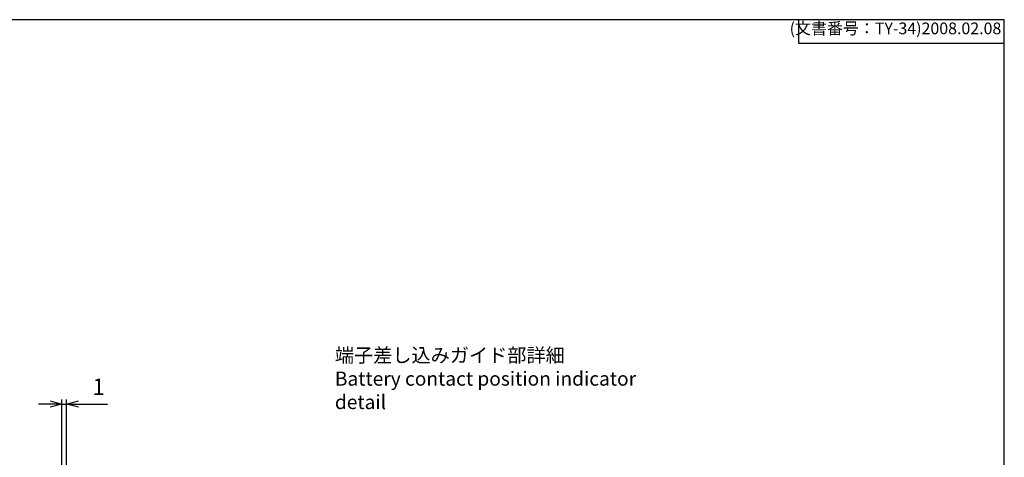
# Model space of a CAD drawing. Units: millimetres. Extents: x 0 to 403, y 0 to 280.
# Drawn here: x 193 to 403, y 186 to 280 of the extents above; entities that cross this region are included whole.
import ezdxf

# ---------------------------------------------------------------- set-up
doc = ezdxf.new("R2010")
doc.units = ezdxf.units.MM
doc.layers.add('AM_5', color=3, linetype='Continuous', lineweight=25)
doc.styles.get("Standard").update_dxf_attribs({"font": 'ISOCP.SHX', "bigfont": 'EXTFONT.SHX'})
doc.styles.add('takachi1', font='txt', dxfattribs={"height": 2.5})
doc.dimstyles.new('AM_ISO$0', dxfattribs={"dimtxt": 3.5, "dimasz": 2.5, "dimexe": 1, "dimexo": 1, "dimgap": 1.5, "dimtad": 1, "dimdsep": 46, "dimtxsty": 'Standard', "dimblk": 'OPEN30', "dimcen": 0, "dimclrd": 3, "dimclre": 3, "dimclrt": 2, "dimadec": 0, "dimazin": 2, "dimtp": 0.1, "dimtm": 0.1, "dimtfac": 0.71, "dimtmove": 0, "dimatfit": 3, "dimldrblk": 'OPEN30', "dimfxl": 0, "dimlwd": -1, "dimlwe": -1, "dimarcsym": 0})

# ---------------------------------------------------------------- blocks, each defined once
blk = doc.blocks.new('TK-A3')
for p, q in [((359, 280), (359, 275)), ((359, 275), (403, 275))]:
    blk.add_line(p, q)
blk.add_lwpolyline([(0, 0), (403, 0), (403, 280), (0, 280)], close=True)
at = {"insert": (402.36, 276.11), "char_height": 2.5, "width": 43.0784, "attachment_point": 9}
blk.add_mtext('(文書番号：TY-34)2008.02.08', dxfattribs=at)
blk = doc.blocks.new('_Open30')
at = {"color": 0, "linetype": 'ByBlock', "lineweight": -2}
for p, q in [((-1, 0.268), (0, 0)), ((0, 0), (-1, -0.268)), ((0, 0), (-1, 0))]:
    blk.add_line(p, q, dxfattribs=at)
blk = doc.blocks.new('*D92')
at = {"layer": 'AM_5', "color": 3, "transparency": 16777216}
for p, q in [((199.18, 197.85), (196.68, 197.85)), ((201.68, 184.29), (201.68, 198.85)), ((201.68, 197.85), (202.68, 197.85)), ((202.68, 184.29), (202.68, 198.85)), ((205.18, 197.85), (211.38, 197.85))]:
    blk.add_line(p, q, dxfattribs=at)
at = {"layer": 'Defpoints', "color": 0, "transparency": 16777216}
for p in [(202.68, 197.85), (201.68, 183.29), (202.68, 183.29)]:
    blk.add_point(p, dxfattribs=at)
at = {"layer": 'AM_5', "color": 3, "transparency": 16777216, "xscale": 2.5, "yscale": 2.5, "zscale": 2.5}
blk.add_blockref('_Open30', (201.68, 197.85), dxfattribs=at)
at = {"layer": 'AM_5', "color": 3, "transparency": 16777216, "xscale": 2.5, "yscale": 2.5, "zscale": 2.5, "rotation": 180}
blk.add_blockref('_Open30', (202.68, 197.85), dxfattribs=at)
at = {"layer": 'AM_5', "color": 2, "transparency": 16777216, "insert": (209.53, 201.1), "char_height": 3.5, "attachment_point": 5}
blk.add_mtext('1', dxfattribs=at)

msp = doc.modelspace()

# ---------------------------------------------------------------- block references
at = {"lineweight": 0}
msp.add_blockref('TK-A3', (0, 0), dxfattribs=at)

# ---------------------------------------------------------------- texts
at = {"insert": (259.987, 203.289), "char_height": 3, "attachment_point": 4, "style": 'takachi1'}
msp.add_mtext_dynamic_manual_height_columns('端子差し込みガイド部詳細\\PBattery contact position indicator detail', width=72.62173, gutter_width=12.5, heights=[0], dxfattribs=at)

# ---------------------------------------------------------------- dimensions: what is measured, and where the dimension line sits
at = {"layer": 'AM_5'}
dim = msp.add_linear_dim(base=(202.682, 197.849), p1=(201.682, 183.289), p2=(202.682, 183.289), angle=0, dimstyle='AM_ISO$0', dxfattribs=at)
dim.commit()
dim.dimension.update_dxf_attribs({"geometry": '*D92', "text_midpoint": (209.532, 201.099)})

doc.saveas('drawing.dxf')
